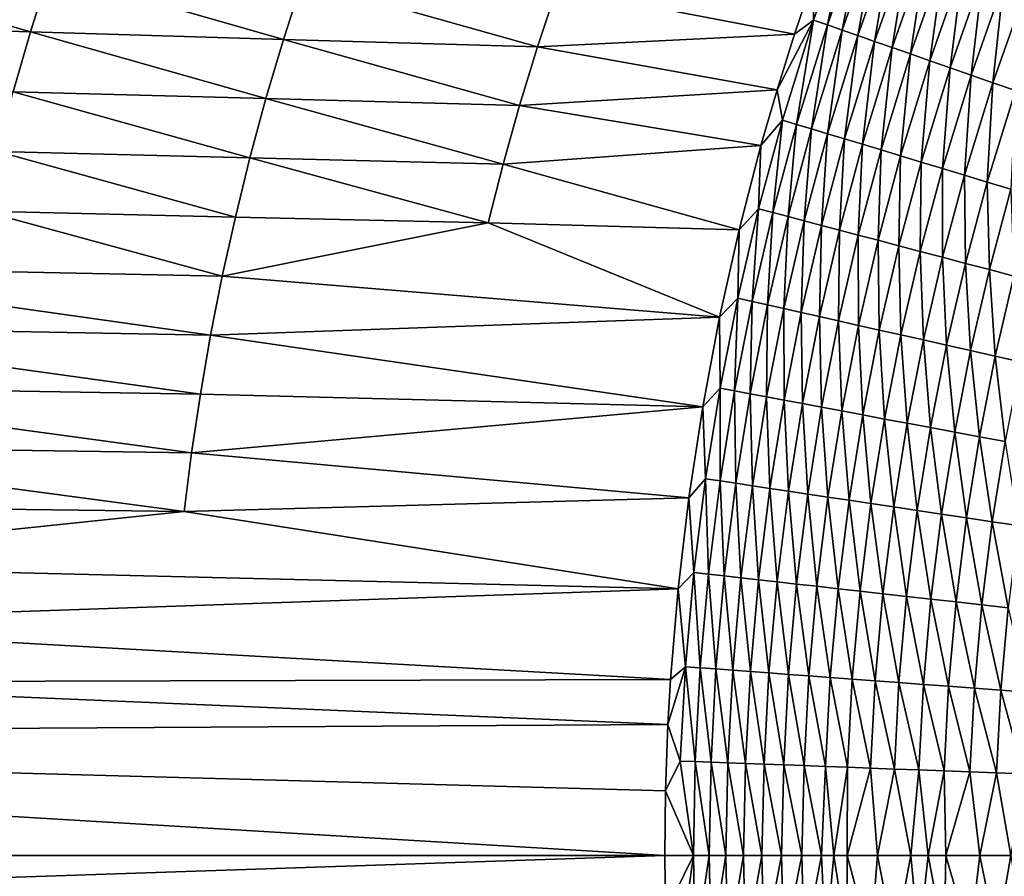
# Model space of a CAD drawing. Extents: x -97 to 72, y -152 to -77.
# Drawn here: x -76 to -68, y -115 to -107 of the extents above; entities that cross this region are included whole.
import ezdxf

# ---------------------------------------------------------------- set-up
doc = ezdxf.new("R2010")
doc.units = 0
doc.layers.add('WANNA', color=7, linetype='CONTINUOUS')

msp = doc.modelspace()

# ---------------------------------------------------------------- linework, layer by layer
at = {"layer": 'WANNA'}
for points in [[(-96.1735, -77.6728, -59.5), (-96.1735, -146.7616, -59.5), (24.6729, -146.7616, -59.5)], [(64.1279, -77.6728, -59.5), (-96.1735, -77.6728, -59.5), (24.6729, -146.7616, -59.5)], [(-69.3553, -107.0043, -35.8267), (-69.3589, -106.6359, -35.5831), (-69.0431, -106.1227, -35.7994)], [(-69.3553, -107.0043, -35.8267), (-69.0431, -106.1227, -35.7994), (-69.2315, -107.0474, -36.0581)], [(-68.9217, -106.1708, -36.0321), (-69.2315, -107.0474, -36.0581), (-69.0431, -106.1227, -35.7994)], [(-69.2315, -107.0474, -36.0581), (-68.9217, -106.1708, -36.0321), (-69.0995, -107.0935, -36.2868)], [(-68.792, -106.2221, -36.2621), (-69.0995, -107.0935, -36.2868), (-68.9217, -106.1708, -36.0321)], [(-69.0995, -107.0935, -36.2868), (-68.792, -106.2221, -36.2621), (-68.9591, -107.1424, -36.5125)], [(-68.6541, -106.2767, -36.4891), (-68.9591, -107.1424, -36.5125), (-68.792, -106.2221, -36.2621)], [(-68.9591, -107.1424, -36.5125), (-68.6541, -106.2767, -36.4891), (-68.8105, -107.1942, -36.7346)], [(-68.508, -106.3345, -36.7126), (-68.8105, -107.1942, -36.7346), (-68.6541, -106.2767, -36.4891)], [(-68.8105, -107.1942, -36.7346), (-68.508, -106.3345, -36.7126), (-68.6539, -107.2488, -36.9527)], [(-68.3538, -106.3955, -36.9319), (-68.6539, -107.2488, -36.9527), (-68.508, -106.3345, -36.7126)], [(-68.6539, -107.2488, -36.9527), (-68.3538, -106.3955, -36.9319), (-68.4892, -107.3062, -37.1662)], [(-68.1918, -106.4596, -37.1468), (-68.4892, -107.3062, -37.1662), (-68.3538, -106.3955, -36.9319)], [(-78.5883, -107.0432, -18.4889), (-78.4247, -106.5056, -18.4844), (-76.3403, -107.1098, -22.761)], [(-76.1739, -106.5775, -22.7565), (-76.3403, -107.1098, -22.761), (-78.4247, -106.5056, -18.4844)], [(-68.4892, -107.3062, -37.1662), (-68.1918, -106.4596, -37.1468), (-68.3168, -107.3663, -37.3747)], [(-68.0219, -106.5269, -37.3566), (-68.3168, -107.3663, -37.3747), (-68.1918, -106.4596, -37.1468)], [(-68.3168, -107.3663, -37.3747), (-68.0219, -106.5269, -37.3566), (-68.1367, -107.4291, -37.5777)], [(-67.8445, -106.5971, -37.561), (-68.1367, -107.4291, -37.5777), (-68.0219, -106.5269, -37.3566)], [(-76.3403, -107.1098, -22.761), (-76.1739, -106.5775, -22.7565), (-74.0839, -107.1767, -27.0493)], [(-73.9143, -106.6497, -27.0452), (-74.0839, -107.1767, -27.0493), (-76.1739, -106.5775, -22.7565)], [(-68.1367, -107.4291, -37.5777), (-67.8445, -106.5971, -37.561), (-67.9492, -107.4944, -37.7748)], [(-67.6598, -106.6702, -37.7594), (-67.9492, -107.4944, -37.7748), (-67.8445, -106.5971, -37.561)], [(-74.0839, -107.1767, -27.0493), (-73.9143, -106.6497, -27.0452), (-71.8189, -107.2438, -31.3539)], [(-71.6458, -106.7222, -31.3507), (-71.8189, -107.2438, -31.3539), (-73.9143, -106.6497, -27.0452)], [(-69.3589, -106.6359, -35.5831), (-69.5249, -107.1288, -35.5981), (-71.6458, -106.7222, -31.3507)], [(-69.5249, -107.1288, -35.5981), (-69.3589, -106.6359, -35.5831), (-69.3553, -107.0043, -35.8267)], [(-67.9492, -107.4944, -37.7748), (-67.6598, -106.6702, -37.7594), (-67.7546, -107.5622, -37.9656)], [(-67.4679, -106.7461, -37.9514), (-67.7546, -107.5622, -37.9656), (-67.6598, -106.6702, -37.7594)], [(-71.8189, -107.2438, -31.3539), (-71.6458, -106.7222, -31.3507), (-69.5249, -107.1288, -35.5981)], [(-67.7546, -107.5622, -37.9656), (-67.4679, -106.7461, -37.9514), (-67.5532, -107.6324, -38.1495)], [(-76.3403, -107.1098, -22.761), (-76.4935, -107.6428, -22.7666), (-78.5883, -107.0432, -18.4889)], [(-69.6798, -107.6249, -35.612), (-69.5249, -107.1288, -35.5981), (-69.3553, -107.0043, -35.8267)], [(-69.6319, -107.8965, -35.8507), (-69.6798, -107.6249, -35.612), (-69.3553, -107.0043, -35.8267)], [(-69.6319, -107.8965, -35.8507), (-69.3553, -107.0043, -35.8267), (-69.5061, -107.9346, -36.081)], [(-69.2315, -107.0474, -36.0581), (-69.5061, -107.9346, -36.081), (-69.3553, -107.0043, -35.8267)], [(-69.5061, -107.9346, -36.081), (-69.2315, -107.0474, -36.0581), (-69.3719, -107.9752, -36.3086)], [(-69.0995, -107.0935, -36.2868), (-69.3719, -107.9752, -36.3086), (-69.2315, -107.0474, -36.0581)], [(-76.4935, -107.6428, -22.7666), (-76.3403, -107.1098, -22.761), (-74.2401, -107.7045, -27.0543)], [(-74.0839, -107.1767, -27.0493), (-74.2401, -107.7045, -27.0543), (-76.3403, -107.1098, -22.761)], [(-69.5249, -107.1288, -35.5981), (-69.6798, -107.6249, -35.612), (-71.8189, -107.2438, -31.3539)], [(-69.3719, -107.9752, -36.3086), (-69.0995, -107.0935, -36.2868), (-69.2294, -108.0184, -36.5331)], [(-68.9591, -107.1424, -36.5125), (-69.2294, -108.0184, -36.5331), (-69.0995, -107.0935, -36.2868)], [(-69.2294, -108.0184, -36.5331), (-68.9591, -107.1424, -36.5125), (-69.0787, -108.064, -36.754)], [(-68.8105, -107.1942, -36.7346), (-69.0787, -108.064, -36.754), (-68.9591, -107.1424, -36.5125)], [(-74.2401, -107.7045, -27.0543), (-74.0839, -107.1767, -27.0493), (-71.9784, -107.7664, -31.3578)], [(-71.8189, -107.2438, -31.3539), (-71.9784, -107.7664, -31.3578), (-74.0839, -107.1767, -27.0493)], [(-69.0787, -108.064, -36.754), (-68.8105, -107.1942, -36.7346), (-68.9197, -108.1121, -36.9709)], [(-68.6539, -107.2488, -36.9527), (-68.9197, -108.1121, -36.9709), (-68.8105, -107.1942, -36.7346)], [(-71.9784, -107.7664, -31.3578), (-71.8189, -107.2438, -31.3539), (-69.6798, -107.6249, -35.612)], [(-68.9197, -108.1121, -36.9709), (-68.6539, -107.2488, -36.9527), (-68.7528, -108.1627, -37.1833)], [(-68.4892, -107.3062, -37.1662), (-68.7528, -108.1627, -37.1833), (-68.6539, -107.2488, -36.9527)], [(-68.7528, -108.1627, -37.1833), (-68.4892, -107.3062, -37.1662), (-68.578, -108.2156, -37.3906)], [(-68.3168, -107.3663, -37.3747), (-68.578, -108.2156, -37.3906), (-68.4892, -107.3062, -37.1662)], [(-68.578, -108.2156, -37.3906), (-68.3168, -107.3663, -37.3747), (-68.3956, -108.2708, -37.5925)], [(-68.1367, -107.4291, -37.5777), (-68.3956, -108.2708, -37.5925), (-68.3168, -107.3663, -37.3747)], [(-68.3956, -108.2708, -37.5925), (-68.1367, -107.4291, -37.5777), (-68.2057, -108.3283, -37.7884)], [(-67.9492, -107.4944, -37.7748), (-68.2057, -108.3283, -37.7884), (-68.1367, -107.4291, -37.5777)], [(-68.2057, -108.3283, -37.7884), (-67.9492, -107.4944, -37.7748), (-68.0087, -108.388, -37.9781)], [(-67.7546, -107.5622, -37.9656), (-68.0087, -108.388, -37.9781), (-67.9492, -107.4944, -37.7748)], [(-68.0087, -108.388, -37.9781), (-67.7546, -107.5622, -37.9656), (-67.8048, -108.4497, -38.1609)], [(-67.5532, -107.6324, -38.1495), (-67.8048, -108.4497, -38.1609), (-67.7546, -107.5622, -37.9656)], [(-76.6336, -108.1761, -22.7732), (-76.4935, -107.6428, -22.7666), (-74.383, -108.2328, -27.0603)], [(-74.2401, -107.7045, -27.0543), (-74.383, -108.2328, -27.0603), (-76.4935, -107.6428, -22.7666)], [(-69.6798, -107.6249, -35.612), (-69.8238, -108.124, -35.625), (-71.9784, -107.7664, -31.3578)], [(-69.8238, -108.124, -35.625), (-69.6798, -107.6249, -35.612), (-69.6319, -107.8965, -35.8507)], [(-67.8048, -108.4497, -38.1609), (-67.5532, -107.6324, -38.1495), (-67.5943, -108.5134, -38.3366)], [(-74.383, -108.2328, -27.0603), (-74.2401, -107.7045, -27.0543), (-72.1245, -108.2896, -31.3624)], [(-71.9784, -107.7664, -31.3578), (-72.1245, -108.2896, -31.3624), (-74.2401, -107.7045, -27.0543)], [(-72.1245, -108.2896, -31.3624), (-71.9784, -107.7664, -31.3578), (-69.8238, -108.124, -35.625)], [(-69.6319, -107.8965, -35.8507), (-69.8453, -108.6877, -35.8691), (-69.8238, -108.124, -35.625)], [(-69.8453, -108.6877, -35.8691), (-69.6319, -107.8965, -35.8507), (-69.7179, -108.7213, -36.0985)], [(-69.5061, -107.9346, -36.081), (-69.7179, -108.7213, -36.0985), (-69.6319, -107.8965, -35.8507)], [(-69.7179, -108.7213, -36.0985), (-69.5061, -107.9346, -36.081), (-69.5821, -108.7571, -36.3253)], [(-69.3719, -107.9752, -36.3086), (-69.5821, -108.7571, -36.3253), (-69.5061, -107.9346, -36.081)], [(-69.5821, -108.7571, -36.3253), (-69.3719, -107.9752, -36.3086), (-69.4379, -108.7951, -36.5489)], [(-69.2294, -108.0184, -36.5331), (-69.4379, -108.7951, -36.5489), (-69.3719, -107.9752, -36.3086)], [(-69.4379, -108.7951, -36.5489), (-69.2294, -108.0184, -36.5331), (-69.2855, -108.8353, -36.7689)], [(-69.0787, -108.064, -36.754), (-69.2855, -108.8353, -36.7689), (-69.2294, -108.0184, -36.5331)], [(-69.2855, -108.8353, -36.7689), (-69.0787, -108.064, -36.754), (-69.1248, -108.8776, -36.9849)], [(-68.9197, -108.1121, -36.9709), (-69.1248, -108.8776, -36.9849), (-69.0787, -108.064, -36.754)], [(-69.1248, -108.8776, -36.9849), (-68.9197, -108.1121, -36.9709), (-68.9561, -108.922, -37.1964)], [(-68.7528, -108.1627, -37.1833), (-68.9561, -108.922, -37.1964), (-68.9197, -108.1121, -36.9709)], [(-76.7607, -108.7094, -22.7809), (-76.6336, -108.1761, -22.7732), (-74.5128, -108.761, -27.0672)], [(-74.383, -108.2328, -27.0603), (-74.5128, -108.761, -27.0672), (-76.6336, -108.1761, -22.7732)], [(-69.8238, -108.124, -35.625), (-70.0185, -108.8762, -35.6424), (-72.1245, -108.2896, -31.3624)], [(-70.0185, -108.8762, -35.6424), (-69.8238, -108.124, -35.625), (-69.8453, -108.6877, -35.8691)], [(-68.9561, -108.922, -37.1964), (-68.7528, -108.1627, -37.1833), (-68.7796, -108.9686, -37.4028)], [(-68.578, -108.2156, -37.3906), (-68.7796, -108.9686, -37.4028), (-68.7528, -108.1627, -37.1833)], [(-74.5128, -108.761, -27.0672), (-74.383, -108.2328, -27.0603), (-72.2573, -108.8128, -31.3678)], [(-72.1245, -108.2896, -31.3624), (-72.2573, -108.8128, -31.3678), (-74.383, -108.2328, -27.0603)], [(-72.2573, -108.8128, -31.3678), (-72.1245, -108.2896, -31.3624), (-70.0185, -108.8762, -35.6424)], [(-68.7796, -108.9686, -37.4028), (-68.578, -108.2156, -37.3906), (-68.5953, -109.0172, -37.6038)], [(-68.3956, -108.2708, -37.5925), (-68.5953, -109.0172, -37.6038), (-68.578, -108.2156, -37.3906)], [(-68.5953, -109.0172, -37.6038), (-68.3956, -108.2708, -37.5925), (-68.4036, -109.0677, -37.7989)], [(-68.2057, -108.3283, -37.7884), (-68.4036, -109.0677, -37.7989), (-68.3956, -108.2708, -37.5925)], [(-68.4036, -109.0677, -37.7989), (-68.2057, -108.3283, -37.7884), (-68.2047, -109.1201, -37.9876)], [(-68.0087, -108.388, -37.9781), (-68.2047, -109.1201, -37.9876), (-68.2057, -108.3283, -37.7884)], [(-68.2047, -109.1201, -37.9876), (-68.0087, -108.388, -37.9781), (-67.9989, -109.1743, -38.1697)], [(-67.8048, -108.4497, -38.1609), (-67.9989, -109.1743, -38.1697), (-68.0087, -108.388, -37.9781)], [(-67.9989, -109.1743, -38.1697), (-67.8048, -108.4497, -38.1609), (-67.7866, -109.2303, -38.3445)], [(-67.5943, -108.5134, -38.3366), (-67.7866, -109.2303, -38.3445), (-67.8048, -108.4497, -38.1609)], [(-67.7866, -109.2303, -38.3445), (-67.5943, -108.5134, -38.3366), (-67.568, -109.2879, -38.5119)], [(-74.6295, -109.2888, -27.075), (-79.1133, -109.1954, -18.5176), (-76.7607, -108.7094, -22.7809)], [(-76.7607, -108.7094, -22.7809), (-74.5128, -108.761, -27.0672), (-74.6295, -109.2888, -27.075)], [(-69.8453, -108.6877, -35.8691), (-70.031, -109.4851, -35.8851), (-70.0185, -108.8762, -35.6424)], [(-70.031, -109.4851, -35.8851), (-69.8453, -108.6877, -35.8691), (-69.9022, -109.5141, -36.1137)], [(-69.7179, -108.7213, -36.0985), (-69.9022, -109.5141, -36.1137), (-69.8453, -108.6877, -35.8691)], [(-69.9022, -109.5141, -36.1137), (-69.7179, -108.7213, -36.0985), (-69.765, -109.545, -36.3397)], [(-69.5821, -108.7571, -36.3253), (-69.765, -109.545, -36.3397), (-69.7179, -108.7213, -36.0985)], [(-74.6295, -109.2888, -27.075), (-74.5128, -108.761, -27.0672), (-72.2573, -108.8128, -31.3678)], [(-74.6295, -109.2888, -27.075), (-72.2573, -108.8128, -31.3678), (-70.1929, -109.6555, -35.6579)], [(-70.0185, -108.8762, -35.6424), (-70.1929, -109.6555, -35.6579), (-72.2573, -108.8128, -31.3678)], [(-69.765, -109.545, -36.3397), (-69.5821, -108.7571, -36.3253), (-69.6194, -109.5778, -36.5626)], [(-69.4379, -108.7951, -36.5489), (-69.6194, -109.5778, -36.5626), (-69.5821, -108.7571, -36.3253)], [(-69.6194, -109.5778, -36.5626), (-69.4379, -108.7951, -36.5489), (-69.4654, -109.6125, -36.7818)], [(-69.2855, -108.8353, -36.7689), (-69.4654, -109.6125, -36.7818), (-69.4379, -108.7951, -36.5489)], [(-70.1929, -109.6555, -35.6579), (-70.0185, -108.8762, -35.6424), (-70.031, -109.4851, -35.8851)], [(-69.4654, -109.6125, -36.7818), (-69.2855, -108.8353, -36.7689), (-69.3033, -109.649, -36.997)], [(-69.1248, -108.8776, -36.9849), (-69.3033, -109.649, -36.997), (-69.2855, -108.8353, -36.7689)], [(-69.3033, -109.649, -36.997), (-69.1248, -108.8776, -36.9849), (-69.1331, -109.6873, -37.2077)], [(-68.9561, -108.922, -37.1964), (-69.1331, -109.6873, -37.2077), (-69.1248, -108.8776, -36.9849)], [(-69.1331, -109.6873, -37.2077), (-68.9561, -108.922, -37.1964), (-68.9549, -109.7274, -37.4134)], [(-68.7796, -108.9686, -37.4028), (-68.9549, -109.7274, -37.4134), (-68.9561, -108.922, -37.1964)], [(-68.9549, -109.7274, -37.4134), (-68.7796, -108.9686, -37.4028), (-68.7691, -109.7692, -37.6136)], [(-68.5953, -109.0172, -37.6038), (-68.7691, -109.7692, -37.6136), (-68.7796, -108.9686, -37.4028)], [(-68.7691, -109.7692, -37.6136), (-68.5953, -109.0172, -37.6038), (-68.5758, -109.8128, -37.8079)], [(-68.4036, -109.0677, -37.7989), (-68.5758, -109.8128, -37.8079), (-68.5953, -109.0172, -37.6038)], [(-68.5758, -109.8128, -37.8079), (-68.4036, -109.0677, -37.7989), (-68.3753, -109.8579, -37.9959)], [(-68.2047, -109.1201, -37.9876), (-68.3753, -109.8579, -37.9959), (-68.4036, -109.0677, -37.7989)], [(-68.3753, -109.8579, -37.9959), (-68.2047, -109.1201, -37.9876), (-68.1678, -109.9046, -38.1772)], [(-67.9989, -109.1743, -38.1697), (-68.1678, -109.9046, -38.1772), (-68.2047, -109.1201, -37.9876)], [(-68.1678, -109.9046, -38.1772), (-67.9989, -109.1743, -38.1697), (-67.9538, -109.9528, -38.3514)], [(-67.7866, -109.2303, -38.3445), (-67.9538, -109.9528, -38.3514), (-67.9989, -109.1743, -38.1697)], [(-79.213, -109.7318, -18.5273), (-79.1133, -109.1954, -18.5176), (-74.7333, -109.8158, -27.0837)], [(-74.6295, -109.2888, -27.075), (-74.7333, -109.8158, -27.0837), (-79.1133, -109.1954, -18.5176)], [(-67.9538, -109.9528, -38.3514), (-67.7866, -109.2303, -38.3445), (-67.7336, -110.0024, -38.5181)], [(-67.568, -109.2879, -38.5119), (-67.7336, -110.0024, -38.5181), (-67.7866, -109.2303, -38.3445)], [(-74.7333, -109.8158, -27.0837), (-74.6295, -109.2888, -27.075), (-70.1929, -109.6555, -35.6579)], [(-67.7336, -110.0024, -38.5181), (-67.568, -109.2879, -38.5119), (-67.5075, -110.0533, -38.6769)], [(-70.031, -109.4851, -35.8851), (-70.1888, -110.2879, -35.8986), (-70.1929, -109.6555, -35.6579)], [(-70.1888, -110.2879, -35.8986), (-70.031, -109.4851, -35.8851), (-70.0589, -110.3123, -36.1266)], [(-69.9022, -109.5141, -36.1137), (-70.0589, -110.3123, -36.1266), (-70.031, -109.4851, -35.8851)], [(-70.0589, -110.3123, -36.1266), (-69.9022, -109.5141, -36.1137), (-69.9205, -110.3382, -36.3519)], [(-69.765, -109.545, -36.3397), (-69.9205, -110.3382, -36.3519), (-69.9022, -109.5141, -36.1137)], [(-69.9205, -110.3382, -36.3519), (-69.765, -109.545, -36.3397), (-69.7736, -110.3657, -36.5741)], [(-69.6194, -109.5778, -36.5626), (-69.7736, -110.3657, -36.5741), (-69.765, -109.545, -36.3397)], [(-69.7736, -110.3657, -36.5741), (-69.6194, -109.5778, -36.5626), (-69.6184, -110.3948, -36.7927)], [(-69.4654, -109.6125, -36.7818), (-69.6184, -110.3948, -36.7927), (-69.6194, -109.5778, -36.5626)], [(-69.6184, -110.3948, -36.7927), (-69.4654, -109.6125, -36.7818), (-69.455, -110.4254, -37.0073)], [(-69.3033, -109.649, -36.997), (-69.455, -110.4254, -37.0073), (-69.4654, -109.6125, -36.7818)], [(-70.1929, -109.6555, -35.6579), (-70.3434, -110.4543, -35.6713), (-74.7333, -109.8158, -27.0837)], [(-70.3434, -110.4543, -35.6713), (-70.1929, -109.6555, -35.6579), (-70.1888, -110.2879, -35.8986)], [(-69.455, -110.4254, -37.0073), (-69.3033, -109.649, -36.997), (-69.2835, -110.4576, -37.2173)], [(-69.1331, -109.6873, -37.2077), (-69.2835, -110.4576, -37.2173), (-69.3033, -109.649, -36.997)], [(-69.2835, -110.4576, -37.2173), (-69.1331, -109.6873, -37.2077), (-69.104, -110.4912, -37.4223)], [(-68.9549, -109.7274, -37.4134), (-69.104, -110.4912, -37.4223), (-69.1331, -109.6873, -37.2077)], [(-79.3003, -110.2669, -18.5379), (-79.213, -109.7318, -18.5273), (-74.8244, -110.3415, -27.0933)], [(-74.7333, -109.8158, -27.0837), (-74.8244, -110.3415, -27.0933), (-79.213, -109.7318, -18.5273)], [(-69.104, -110.4912, -37.4223), (-68.9549, -109.7274, -37.4134), (-68.9168, -110.5263, -37.6219)], [(-68.7691, -109.7692, -37.6136), (-68.9168, -110.5263, -37.6219), (-68.9549, -109.7274, -37.4134)], [(-68.9168, -110.5263, -37.6219), (-68.7691, -109.7692, -37.6136), (-68.7222, -110.5628, -37.8156)], [(-68.5758, -109.8128, -37.8079), (-68.7222, -110.5628, -37.8156), (-68.7691, -109.7692, -37.6136)], [(-74.8244, -110.3415, -27.0933), (-74.7333, -109.8158, -27.0837), (-70.3434, -110.4543, -35.6713)], [(-68.7222, -110.5628, -37.8156), (-68.5758, -109.8128, -37.8079), (-68.5203, -110.6006, -38.0029)], [(-68.3753, -109.8579, -37.9959), (-68.5203, -110.6006, -38.0029), (-68.5758, -109.8128, -37.8079)], [(-68.5203, -110.6006, -38.0029), (-68.3753, -109.8579, -37.9959), (-68.3115, -110.6397, -38.1836)], [(-68.1678, -109.9046, -38.1772), (-68.3115, -110.6397, -38.1836), (-68.3753, -109.8579, -37.9959)], [(-68.3115, -110.6397, -38.1836), (-68.1678, -109.9046, -38.1772), (-68.0961, -110.6801, -38.3572)], [(-67.9538, -109.9528, -38.3514), (-68.0961, -110.6801, -38.3572), (-68.1678, -109.9046, -38.1772)], [(-68.0961, -110.6801, -38.3572), (-67.9538, -109.9528, -38.3514), (-67.8744, -110.7216, -38.5233)], [(-67.7336, -110.0024, -38.5181), (-67.8744, -110.7216, -38.5233), (-67.9538, -109.9528, -38.3514)], [(-67.8744, -110.7216, -38.5233), (-67.7336, -110.0024, -38.5181), (-67.6469, -110.7643, -38.6816)], [(-67.5075, -110.0533, -38.6769), (-67.6469, -110.7643, -38.6816), (-67.7336, -110.0024, -38.5181)], [(-79.3754, -110.8003, -18.5495), (-79.3003, -110.2669, -18.5379), (-74.9029, -110.8655, -27.1037)], [(-74.8244, -110.3415, -27.0933), (-74.9029, -110.8655, -27.1037), (-79.3003, -110.2669, -18.5379)], [(-70.1888, -110.2879, -35.8986), (-70.3188, -111.0952, -35.9097), (-70.3434, -110.4543, -35.6713)], [(-70.3188, -111.0952, -35.9097), (-70.1888, -110.2879, -35.8986), (-70.1879, -111.1148, -36.1371)], [(-70.0589, -110.3123, -36.1266), (-70.1879, -111.1148, -36.1371), (-70.1888, -110.2879, -35.8986)], [(-70.1879, -111.1148, -36.1371), (-70.0589, -110.3123, -36.1266), (-70.0484, -111.1358, -36.362)], [(-69.9205, -110.3382, -36.3519), (-70.0484, -111.1358, -36.362), (-70.0589, -110.3123, -36.1266)], [(-74.8244, -110.3415, -27.0933), (-70.3434, -110.4543, -35.6713), (-74.9029, -110.8655, -27.1037)], [(-70.0484, -111.1358, -36.362), (-69.9205, -110.3382, -36.3519), (-69.9006, -111.158, -36.5836)], [(-69.7736, -110.3657, -36.5741), (-69.9006, -111.158, -36.5836), (-69.9205, -110.3382, -36.3519)], [(-69.9006, -111.158, -36.5836), (-69.7736, -110.3657, -36.5741), (-69.7444, -111.1814, -36.8017)], [(-69.6184, -110.3948, -36.7927), (-69.7444, -111.1814, -36.8017), (-69.7736, -110.3657, -36.5741)], [(-69.7444, -111.1814, -36.8017), (-69.6184, -110.3948, -36.7927), (-69.5799, -111.2061, -37.0157)], [(-69.455, -110.4254, -37.0073), (-69.5799, -111.2061, -37.0157), (-69.6184, -110.3948, -36.7927)], [(-70.3434, -110.4543, -35.6713), (-70.4674, -111.2646, -35.6822), (-74.9029, -110.8655, -27.1037)], [(-70.4674, -111.2646, -35.6822), (-70.3434, -110.4543, -35.6713), (-70.3188, -111.0952, -35.9097)], [(-69.5799, -111.2061, -37.0157), (-69.455, -110.4254, -37.0073), (-69.4073, -111.2321, -37.2251)], [(-69.2835, -110.4576, -37.2173), (-69.4073, -111.2321, -37.2251), (-69.455, -110.4254, -37.0073)], [(-69.4073, -111.2321, -37.2251), (-69.2835, -110.4576, -37.2173), (-69.2268, -111.2592, -37.4296)], [(-69.104, -110.4912, -37.4223), (-69.2268, -111.2592, -37.4296), (-69.2835, -110.4576, -37.2173)], [(-69.2268, -111.2592, -37.4296), (-69.104, -110.4912, -37.4223), (-69.0385, -111.2875, -37.6286)], [(-68.9168, -110.5263, -37.6219), (-69.0385, -111.2875, -37.6286), (-69.104, -110.4912, -37.4223)], [(-69.0385, -111.2875, -37.6286), (-68.9168, -110.5263, -37.6219), (-68.8427, -111.3169, -37.8218)], [(-68.7222, -110.5628, -37.8156), (-68.8427, -111.3169, -37.8218), (-68.9168, -110.5263, -37.6219)], [(-68.8427, -111.3169, -37.8218), (-68.7222, -110.5628, -37.8156), (-68.6397, -111.3474, -38.0087)], [(-68.5203, -110.6006, -38.0029), (-68.6397, -111.3474, -38.0087), (-68.7222, -110.5628, -37.8156)], [(-68.6397, -111.3474, -38.0087), (-68.5203, -110.6006, -38.0029), (-68.4297, -111.3789, -38.1889)], [(-68.3115, -110.6397, -38.1836), (-68.4297, -111.3789, -38.1889), (-68.5203, -110.6006, -38.0029)], [(-68.4297, -111.3789, -38.1889), (-68.3115, -110.6397, -38.1836), (-68.2132, -111.4114, -38.3619)], [(-68.0961, -110.6801, -38.3572), (-68.2132, -111.4114, -38.3619), (-68.3115, -110.6397, -38.1836)], [(-68.2132, -111.4114, -38.3619), (-68.0961, -110.6801, -38.3572), (-67.9903, -111.4449, -38.5276)], [(-67.8744, -110.7216, -38.5233), (-67.9903, -111.4449, -38.5276), (-68.0961, -110.6801, -38.3572)], [(-67.9903, -111.4449, -38.5276), (-67.8744, -110.7216, -38.5233), (-67.7616, -111.4792, -38.6854)], [(-67.6469, -110.7643, -38.6816), (-67.7616, -111.4792, -38.6854), (-67.8744, -110.7216, -38.5233)], [(-79.4386, -111.3315, -18.562), (-79.3754, -110.8003, -18.5495), (-74.9691, -111.3875, -27.1149)], [(-74.9029, -110.8655, -27.1037), (-74.9691, -111.3875, -27.1149), (-79.3754, -110.8003, -18.5495)], [(-67.7616, -111.4792, -38.6854), (-67.6469, -110.7643, -38.6816), (-67.5275, -111.5144, -38.8352)], [(-74.9691, -111.3875, -27.1149), (-74.9029, -110.8655, -27.1037), (-70.4674, -111.2646, -35.6822)], [(-70.3188, -111.0952, -35.9097), (-70.4236, -111.9324, -35.9185), (-70.4674, -111.2646, -35.6822)], [(-70.4236, -111.9324, -35.9185), (-70.3188, -111.0952, -35.9097), (-70.2919, -111.9471, -36.1456)], [(-70.1879, -111.1148, -36.1371), (-70.2919, -111.9471, -36.1456), (-70.3188, -111.0952, -35.9097)], [(-70.2919, -111.9471, -36.1456), (-70.1879, -111.1148, -36.1371), (-70.1517, -111.9629, -36.37)], [(-70.0484, -111.1358, -36.362), (-70.1517, -111.9629, -36.37), (-70.1879, -111.1148, -36.1371)], [(-70.1517, -111.9629, -36.37), (-70.0484, -111.1358, -36.362), (-70.003, -111.9796, -36.5913)], [(-69.9006, -111.158, -36.5836), (-70.003, -111.9796, -36.5913), (-70.0484, -111.1358, -36.362)], [(-70.003, -111.9796, -36.5913), (-69.9006, -111.158, -36.5836), (-69.8459, -111.9972, -36.8089)], [(-69.7444, -111.1814, -36.8017), (-69.8459, -111.9972, -36.8089), (-69.9006, -111.158, -36.5836)], [(-69.8459, -111.9972, -36.8089), (-69.7444, -111.1814, -36.8017), (-69.6806, -112.0157, -37.0224)], [(-69.5799, -111.2061, -37.0157), (-69.6806, -112.0157, -37.0224), (-69.7444, -111.1814, -36.8017)], [(-70.4674, -111.2646, -35.6822), (-70.5634, -112.0783, -35.6907), (-74.9691, -111.3875, -27.1149)], [(-70.5634, -112.0783, -35.6907), (-70.4674, -111.2646, -35.6822), (-70.4236, -111.9324, -35.9185)], [(-69.6806, -112.0157, -37.0224), (-69.5799, -111.2061, -37.0157), (-69.5072, -112.0352, -37.2315)], [(-69.4073, -111.2321, -37.2251), (-69.5072, -112.0352, -37.2315), (-69.5799, -111.2061, -37.0157)], [(-69.5072, -112.0352, -37.2315), (-69.4073, -111.2321, -37.2251), (-69.3257, -112.0556, -37.4355)], [(-69.2268, -111.2592, -37.4296), (-69.3257, -112.0556, -37.4355), (-69.4073, -111.2321, -37.2251)], [(-69.3257, -112.0556, -37.4355), (-69.2268, -111.2592, -37.4296), (-69.1366, -112.0768, -37.6341)], [(-69.0385, -111.2875, -37.6286), (-69.1366, -112.0768, -37.6341), (-69.2268, -111.2592, -37.4296)], [(-79.49, -111.8604, -18.5754), (-79.4386, -111.3315, -18.562), (-74.9691, -111.3875, -27.1149)], [(-69.1366, -112.0768, -37.6341), (-69.0385, -111.2875, -37.6286), (-68.9399, -112.0989, -37.8268)], [(-68.8427, -111.3169, -37.8218), (-68.9399, -112.0989, -37.8268), (-69.0385, -111.2875, -37.6286)], [(-68.9399, -112.0989, -37.8268), (-68.8427, -111.3169, -37.8218), (-68.736, -112.1218, -38.0133)], [(-68.6397, -111.3474, -38.0087), (-68.736, -112.1218, -38.0133), (-68.8427, -111.3169, -37.8218)], [(-68.736, -112.1218, -38.0133), (-68.6397, -111.3474, -38.0087), (-68.5251, -112.1454, -38.1931)], [(-68.4297, -111.3789, -38.1889), (-68.5251, -112.1454, -38.1931), (-68.6397, -111.3474, -38.0087)], [(-79.49, -111.8604, -18.5754), (-74.9691, -111.3875, -27.1149), (-70.5634, -112.0783, -35.6907)], [(-68.5251, -112.1454, -38.1931), (-68.4297, -111.3789, -38.1889), (-68.3076, -112.1699, -38.3658)], [(-68.2132, -111.4114, -38.3619), (-68.3076, -112.1699, -38.3658), (-68.4297, -111.3789, -38.1889)], [(-68.3076, -112.1699, -38.3658), (-68.2132, -111.4114, -38.3619), (-68.0838, -112.195, -38.531)], [(-67.9903, -111.4449, -38.5276), (-68.0838, -112.195, -38.531), (-68.2132, -111.4114, -38.3619)], [(-68.0838, -112.195, -38.531), (-67.9903, -111.4449, -38.5276), (-67.8542, -112.2208, -38.6885)], [(-67.7616, -111.4792, -38.6854), (-67.8542, -112.2208, -38.6885), (-67.9903, -111.4449, -38.5276)], [(-67.8542, -112.2208, -38.6885), (-67.7616, -111.4792, -38.6854), (-67.6191, -112.2471, -38.8379)], [(-67.5275, -111.5144, -38.8352), (-67.6191, -112.2471, -38.8379), (-67.7616, -111.4792, -38.6854)], [(-79.49, -111.8604, -18.5754), (-70.5634, -112.0783, -35.6907), (-79.5299, -112.3864, -18.5896)], [(-70.4236, -111.9324, -35.9185), (-70.4985, -112.7724, -35.9249), (-70.5634, -112.0783, -35.6907)], [(-70.4985, -112.7724, -35.9249), (-70.4236, -111.9324, -35.9185), (-70.3662, -112.7823, -36.1517)], [(-70.2919, -111.9471, -36.1456), (-70.3662, -112.7823, -36.1517), (-70.4236, -111.9324, -35.9185)], [(-70.3662, -112.7823, -36.1517), (-70.2919, -111.9471, -36.1456), (-70.2254, -112.7928, -36.3758)], [(-70.1517, -111.9629, -36.37), (-70.2254, -112.7928, -36.3758), (-70.2919, -111.9471, -36.1456)], [(-70.2254, -112.7928, -36.3758), (-70.1517, -111.9629, -36.37), (-70.0762, -112.8039, -36.5967)], [(-70.003, -111.9796, -36.5913), (-70.0762, -112.8039, -36.5967), (-70.1517, -111.9629, -36.37)], [(-70.0762, -112.8039, -36.5967), (-70.003, -111.9796, -36.5913), (-69.9185, -112.8157, -36.814)], [(-69.8459, -111.9972, -36.8089), (-69.9185, -112.8157, -36.814), (-70.003, -111.9796, -36.5913)], [(-69.9185, -112.8157, -36.814), (-69.8459, -111.9972, -36.8089), (-69.7526, -112.8281, -37.0272)], [(-69.6806, -112.0157, -37.0224), (-69.7526, -112.8281, -37.0272), (-69.8459, -111.9972, -36.8089)], [(-69.7526, -112.8281, -37.0272), (-69.6806, -112.0157, -37.0224), (-69.5785, -112.8411, -37.236)], [(-69.5072, -112.0352, -37.2315), (-69.5785, -112.8411, -37.236), (-69.6806, -112.0157, -37.0224)], [(-69.5785, -112.8411, -37.236), (-69.5072, -112.0352, -37.2315), (-69.3965, -112.8546, -37.4397)], [(-69.3257, -112.0556, -37.4355), (-69.3965, -112.8546, -37.4397), (-69.5072, -112.0352, -37.2315)], [(-69.3965, -112.8546, -37.4397), (-69.3257, -112.0556, -37.4355), (-69.2067, -112.8688, -37.638)], [(-69.1366, -112.0768, -37.6341), (-69.2067, -112.8688, -37.638), (-69.3257, -112.0556, -37.4355)], [(-70.5634, -112.0783, -35.6907), (-70.6307, -112.8872, -35.6966), (-79.5299, -112.3864, -18.5896)], [(-70.6307, -112.8872, -35.6966), (-70.5634, -112.0783, -35.6907), (-70.4985, -112.7724, -35.9249)], [(-69.2067, -112.8688, -37.638), (-69.1366, -112.0768, -37.6341), (-69.0093, -112.8835, -37.8304)], [(-68.9399, -112.0989, -37.8268), (-69.0093, -112.8835, -37.8304), (-69.1366, -112.0768, -37.6341)], [(-69.0093, -112.8835, -37.8304), (-68.9399, -112.0989, -37.8268), (-68.8048, -112.8988, -38.0166)], [(-68.736, -112.1218, -38.0133), (-68.8048, -112.8988, -38.0166), (-68.9399, -112.0989, -37.8268)], [(-68.8048, -112.8988, -38.0166), (-68.736, -112.1218, -38.0133), (-68.5932, -112.9146, -38.1961)], [(-68.5251, -112.1454, -38.1931), (-68.5932, -112.9146, -38.1961), (-68.736, -112.1218, -38.0133)], [(-68.5932, -112.9146, -38.1961), (-68.5251, -112.1454, -38.1931), (-68.3751, -112.9309, -38.3685)], [(-68.3076, -112.1699, -38.3658), (-68.3751, -112.9309, -38.3685), (-68.5251, -112.1454, -38.1931)], [(-68.3751, -112.9309, -38.3685), (-68.3076, -112.1699, -38.3658), (-68.1506, -112.9476, -38.5335)], [(-68.0838, -112.195, -38.531), (-68.1506, -112.9476, -38.5335), (-68.3076, -112.1699, -38.3658)], [(-68.1506, -112.9476, -38.5335), (-68.0838, -112.195, -38.531), (-67.9203, -112.9648, -38.6907)], [(-67.8542, -112.2208, -38.6885), (-67.9203, -112.9648, -38.6907), (-68.0838, -112.195, -38.531)], [(-67.9203, -112.9648, -38.6907), (-67.8542, -112.2208, -38.6885), (-67.6845, -112.9824, -38.8398)], [(-67.6191, -112.2471, -38.8379), (-67.6845, -112.9824, -38.8398), (-67.8542, -112.2208, -38.6885)], [(-67.6845, -112.9824, -38.8398), (-67.6191, -112.2471, -38.8379), (-67.4437, -113.0004, -38.9806)], [(-79.5584, -112.9094, -18.6047), (-79.5299, -112.3864, -18.5896), (-70.6307, -112.8872, -35.6966)], [(-70.6538, -113.2872, -35.6986), (-70.6307, -112.8872, -35.6966), (-70.4985, -112.7724, -35.9249)], [(-70.5434, -113.6143, -35.9287), (-70.6538, -113.2872, -35.6986), (-70.4985, -112.7724, -35.9249)], [(-70.5434, -113.6143, -35.9287), (-70.4985, -112.7724, -35.9249), (-70.4108, -113.6192, -36.1553)], [(-70.3662, -112.7823, -36.1517), (-70.4108, -113.6192, -36.1553), (-70.4985, -112.7724, -35.9249)], [(-70.4108, -113.6192, -36.1553), (-70.3662, -112.7823, -36.1517), (-70.2697, -113.6245, -36.3792)], [(-70.2254, -112.7928, -36.3758), (-70.2697, -113.6245, -36.3792), (-70.3662, -112.7823, -36.1517)], [(-70.2697, -113.6245, -36.3792), (-70.2254, -112.7928, -36.3758), (-70.1201, -113.6301, -36.5999)], [(-70.0762, -112.8039, -36.5967), (-70.1201, -113.6301, -36.5999), (-70.2254, -112.7928, -36.3758)], [(-70.1201, -113.6301, -36.5999), (-70.0762, -112.8039, -36.5967), (-69.9621, -113.636, -36.8171)], [(-69.9185, -112.8157, -36.814), (-69.9621, -113.636, -36.8171), (-70.0762, -112.8039, -36.5967)], [(-69.9621, -113.636, -36.8171), (-69.9185, -112.8157, -36.814), (-69.7958, -113.6422, -37.0301)], [(-69.7526, -112.8281, -37.0272), (-69.7958, -113.6422, -37.0301), (-69.9185, -112.8157, -36.814)], [(-69.7958, -113.6422, -37.0301), (-69.7526, -112.8281, -37.0272), (-69.6214, -113.6487, -37.2387)], [(-69.5785, -112.8411, -37.236), (-69.6214, -113.6487, -37.2387), (-69.7526, -112.8281, -37.0272)], [(-69.6214, -113.6487, -37.2387), (-69.5785, -112.8411, -37.236), (-69.4389, -113.6555, -37.4422)], [(-69.3965, -112.8546, -37.4397), (-69.4389, -113.6555, -37.4422), (-69.5785, -112.8411, -37.236)], [(-69.4389, -113.6555, -37.4422), (-69.3965, -112.8546, -37.4397), (-69.2488, -113.6625, -37.6403)], [(-69.2067, -112.8688, -37.638), (-69.2488, -113.6625, -37.6403), (-69.3965, -112.8546, -37.4397)], [(-79.5584, -112.9094, -18.6047), (-70.6538, -113.2872, -35.6986), (-88.4765, -113.3913, -1.567)], [(-70.6307, -112.8872, -35.6966), (-70.6538, -113.2872, -35.6986), (-79.5584, -112.9094, -18.6047)], [(-69.2488, -113.6625, -37.6403), (-69.2067, -112.8688, -37.638), (-69.051, -113.6699, -37.8326)], [(-69.0093, -112.8835, -37.8304), (-69.051, -113.6699, -37.8326), (-69.2067, -112.8688, -37.638)], [(-69.051, -113.6699, -37.8326), (-69.0093, -112.8835, -37.8304), (-68.8461, -113.6775, -38.0186)], [(-68.8048, -112.8988, -38.0166), (-68.8461, -113.6775, -38.0186), (-69.0093, -112.8835, -37.8304)], [(-68.8461, -113.6775, -38.0186), (-68.8048, -112.8988, -38.0166), (-68.6341, -113.6854, -38.1979)], [(-68.5932, -112.9146, -38.1961), (-68.6341, -113.6854, -38.1979), (-68.8048, -112.8988, -38.0166)], [(-68.6341, -113.6854, -38.1979), (-68.5932, -112.9146, -38.1961), (-68.4156, -113.6936, -38.3701)], [(-68.3751, -112.9309, -38.3685), (-68.4156, -113.6936, -38.3701), (-68.5932, -112.9146, -38.1961)], [(-68.4156, -113.6936, -38.3701), (-68.3751, -112.9309, -38.3685), (-68.1908, -113.702, -38.5349)], [(-68.1506, -112.9476, -38.5335), (-68.1908, -113.702, -38.5349), (-68.3751, -112.9309, -38.3685)], [(-68.1908, -113.702, -38.5349), (-68.1506, -112.9476, -38.5335), (-67.96, -113.7105, -38.692)], [(-67.9203, -112.9648, -38.6907), (-67.96, -113.7105, -38.692), (-68.1506, -112.9476, -38.5335)], [(-67.96, -113.7105, -38.692), (-67.9203, -112.9648, -38.6907), (-67.7238, -113.7193, -38.841)], [(-67.6845, -112.9824, -38.8398), (-67.7238, -113.7193, -38.841), (-67.9203, -112.9648, -38.6907)], [(-67.7238, -113.7193, -38.841), (-67.6845, -112.9824, -38.8398), (-67.4826, -113.7283, -38.9817)], [(-67.4437, -113.0004, -38.9806), (-67.4826, -113.7283, -38.9817), (-67.6845, -112.9824, -38.8398)], [(-70.6538, -113.2872, -35.6986), (-70.6755, -113.8787, -35.7005), (-88.4765, -113.3913, -1.567)], [(-70.6755, -113.8787, -35.7005), (-70.6538, -113.2872, -35.6986), (-70.5434, -113.6143, -35.9287)], [(-70.6826, -114.4571, -35.7012), (-88.4947, -114.4571, -1.5686), (-88.4765, -113.3913, -1.567)], [(-70.6755, -113.8787, -35.7005), (-70.6826, -114.4571, -35.7012), (-88.4765, -113.3913, -1.567)], [(-70.5434, -113.6143, -35.9287), (-70.427, -114.4571, -36.1544), (-70.6755, -113.8787, -35.7005)], [(-70.4108, -113.6192, -36.1553), (-70.427, -114.4571, -36.1544), (-70.5434, -113.6143, -35.9287)], [(-70.2865, -114.4571, -36.3772), (-70.427, -114.4571, -36.1544), (-70.4108, -113.6192, -36.1553)], [(-70.2697, -113.6245, -36.3792), (-70.2865, -114.4571, -36.3772), (-70.4108, -113.6192, -36.1553)], [(-70.1376, -114.4571, -36.5969), (-70.2865, -114.4571, -36.3772), (-70.2697, -113.6245, -36.3792)], [(-70.1201, -113.6301, -36.5999), (-70.1376, -114.4571, -36.5969), (-70.2697, -113.6245, -36.3792)], [(-69.9804, -114.4571, -36.8131), (-70.1376, -114.4571, -36.5969), (-70.1201, -113.6301, -36.5999)], [(-69.9621, -113.636, -36.8171), (-69.9804, -114.4571, -36.8131), (-70.1201, -113.6301, -36.5999)], [(-69.815, -114.4571, -37.0252), (-69.9804, -114.4571, -36.8131), (-69.9621, -113.636, -36.8171)], [(-69.7958, -113.6422, -37.0301), (-69.815, -114.4571, -37.0252), (-69.9621, -113.636, -36.8171)], [(-69.6415, -114.4571, -37.2328), (-69.815, -114.4571, -37.0252), (-69.7958, -113.6422, -37.0301)], [(-69.6214, -113.6487, -37.2387), (-69.6415, -114.4571, -37.2328), (-69.7958, -113.6422, -37.0301)], [(-69.4601, -114.4571, -37.4355), (-69.6415, -114.4571, -37.2328), (-69.6214, -113.6487, -37.2387)], [(-69.4389, -113.6555, -37.4422), (-69.4601, -114.4571, -37.4355), (-69.6214, -113.6487, -37.2387)], [(-69.283, -114.4571, -37.6207), (-69.4601, -114.4571, -37.4355), (-69.4389, -113.6555, -37.4422)], [(-69.2488, -113.6625, -37.6403), (-69.283, -114.4571, -37.6207), (-69.4389, -113.6555, -37.4422)], [(-69.1745, -114.4571, -37.7285), (-69.283, -114.4571, -37.6207), (-69.2488, -113.6625, -37.6403)], [(-69.2488, -113.6625, -37.6403), (-69.051, -113.6699, -37.8326), (-69.1745, -114.4571, -37.7285)], [(-69.0543, -114.4571, -37.8433), (-69.1745, -114.4571, -37.7285), (-69.051, -113.6699, -37.8326)], [(-69.051, -113.6699, -37.8326), (-68.8461, -113.6775, -38.0186), (-69.0543, -114.4571, -37.8433)], [(-68.7845, -114.4571, -38.0844), (-69.0543, -114.4571, -37.8433), (-68.8461, -113.6775, -38.0186)], [(-68.8461, -113.6775, -38.0186), (-68.6341, -113.6854, -38.1979), (-68.7845, -114.4571, -38.0844)], [(-68.4865, -114.4571, -38.3266), (-68.7845, -114.4571, -38.0844), (-68.6341, -113.6854, -38.1979)], [(-68.4156, -113.6936, -38.3701), (-68.4865, -114.4571, -38.3266), (-68.6341, -113.6854, -38.1979)], [(-68.3319, -114.4571, -38.4433), (-68.4865, -114.4571, -38.3266), (-68.4156, -113.6936, -38.3701)], [(-68.4156, -113.6936, -38.3701), (-68.1908, -113.702, -38.5349), (-68.3319, -114.4571, -38.4433)], [(-68.1764, -114.4571, -38.5549), (-68.3319, -114.4571, -38.4433), (-68.1908, -113.702, -38.5349)], [(-68.1908, -113.702, -38.5349), (-67.96, -113.7105, -38.692), (-68.1764, -114.4571, -38.5549)], [(-67.8729, -114.4571, -38.7571), (-68.1764, -114.4571, -38.5549), (-67.96, -113.7105, -38.692)], [(-67.96, -113.7105, -38.692), (-67.7238, -113.7193, -38.841), (-67.8729, -114.4571, -38.7571)], [(-67.5964, -114.4571, -38.9246), (-67.8729, -114.4571, -38.7571), (-67.7238, -113.7193, -38.841)], [(-67.4826, -113.7283, -38.9817), (-67.5964, -114.4571, -38.9246), (-67.7238, -113.7193, -38.841)], [(-70.6826, -114.4571, -35.7012), (-70.6755, -113.8787, -35.7005), (-70.427, -114.4571, -36.1544)], [(-88.4887, -115.0528, -1.5686), (-88.4947, -114.4571, -1.5686), (-70.6826, -114.4571, -35.7012)], [(-70.6826, -114.4571, -35.7012), (-70.6771, -114.9649, -35.7007), (-88.4887, -115.0528, -1.5686)], [(-70.6826, -114.4571, -35.7012), (-70.427, -114.4571, -36.1544), (-70.6771, -114.9649, -35.7007)], [(-70.5434, -115.2999, -35.9287), (-70.6771, -114.9649, -35.7007), (-70.427, -114.4571, -36.1544)], [(-70.4108, -115.295, -36.1553), (-70.5434, -115.2999, -35.9287), (-70.427, -114.4571, -36.1544)], [(-70.427, -114.4571, -36.1544), (-70.2865, -114.4571, -36.3772), (-70.4108, -115.295, -36.1553)], [(-70.2697, -115.2897, -36.3792), (-70.4108, -115.295, -36.1553), (-70.2865, -114.4571, -36.3772)], [(-70.2865, -114.4571, -36.3772), (-70.1376, -114.4571, -36.5969), (-70.2697, -115.2897, -36.3792)], [(-70.1201, -115.2841, -36.5999), (-70.2697, -115.2897, -36.3792), (-70.1376, -114.4571, -36.5969)], [(-70.1376, -114.4571, -36.5969), (-69.9804, -114.4571, -36.8131), (-70.1201, -115.2841, -36.5999)], [(-69.9621, -115.2782, -36.8171), (-70.1201, -115.2841, -36.5999), (-69.9804, -114.4571, -36.8131)], [(-69.9804, -114.4571, -36.8131), (-69.815, -114.4571, -37.0252), (-69.9621, -115.2782, -36.8171)], [(-69.7958, -115.272, -37.0301), (-69.9621, -115.2782, -36.8171), (-69.815, -114.4571, -37.0252)], [(-69.815, -114.4571, -37.0252), (-69.6415, -114.4571, -37.2328), (-69.7958, -115.272, -37.0301)], [(-69.6214, -115.2655, -37.2387), (-69.7958, -115.272, -37.0301), (-69.6415, -114.4571, -37.2328)], [(-69.6415, -114.4571, -37.2328), (-69.4601, -114.4571, -37.4355), (-69.6214, -115.2655, -37.2387)], [(-69.4389, -115.2588, -37.4422), (-69.6214, -115.2655, -37.2387), (-69.4601, -114.4571, -37.4355)], [(-69.4601, -114.4571, -37.4355), (-69.283, -114.4571, -37.6207), (-69.4389, -115.2588, -37.4422)], [(-69.2488, -115.2517, -37.6403), (-69.4389, -115.2588, -37.4422), (-69.283, -114.4571, -37.6207)], [(-69.283, -114.4571, -37.6207), (-69.1745, -114.4571, -37.7285), (-69.2488, -115.2517, -37.6403)], [(-69.2488, -115.2517, -37.6403), (-69.1745, -114.4571, -37.7285), (-69.051, -115.2443, -37.8326)], [(-69.1745, -114.4571, -37.7285), (-69.0543, -114.4571, -37.8433), (-69.051, -115.2443, -37.8326)], [(-69.051, -115.2443, -37.8326), (-69.0543, -114.4571, -37.8433), (-68.8461, -115.2367, -38.0186)], [(-69.0543, -114.4571, -37.8433), (-68.7845, -114.4571, -38.0844), (-68.8461, -115.2367, -38.0186)], [(-68.8461, -115.2367, -38.0186), (-68.7845, -114.4571, -38.0844), (-68.6341, -115.2288, -38.1979)], [(-68.7845, -114.4571, -38.0844), (-68.4865, -114.4571, -38.3266), (-68.6341, -115.2288, -38.1979)], [(-68.4156, -115.2206, -38.3701), (-68.6341, -115.2288, -38.1979), (-68.4865, -114.4571, -38.3266)], [(-68.4865, -114.4571, -38.3266), (-68.3319, -114.4571, -38.4433), (-68.4156, -115.2206, -38.3701)], [(-68.4156, -115.2206, -38.3701), (-68.3319, -114.4571, -38.4433), (-68.1908, -115.2122, -38.5349)], [(-68.3319, -114.4571, -38.4433), (-68.1764, -114.4571, -38.5549), (-68.1908, -115.2122, -38.5349)], [(-68.1908, -115.2122, -38.5349), (-68.1764, -114.4571, -38.5549), (-67.96, -115.2036, -38.692)], [(-68.1764, -114.4571, -38.5549), (-67.8729, -114.4571, -38.7571), (-67.96, -115.2036, -38.692)], [(-67.96, -115.2036, -38.692), (-67.8729, -114.4571, -38.7571), (-67.7238, -115.1948, -38.841)], [(-67.8729, -114.4571, -38.7571), (-67.5964, -114.4571, -38.9246), (-67.7238, -115.1948, -38.841)], [(-67.4826, -115.1859, -38.9817), (-67.7238, -115.1948, -38.841), (-67.5964, -114.4571, -38.9246)]]:
    msp.add_3dface(points, dxfattribs=at)

doc.saveas('drawing.dxf')
